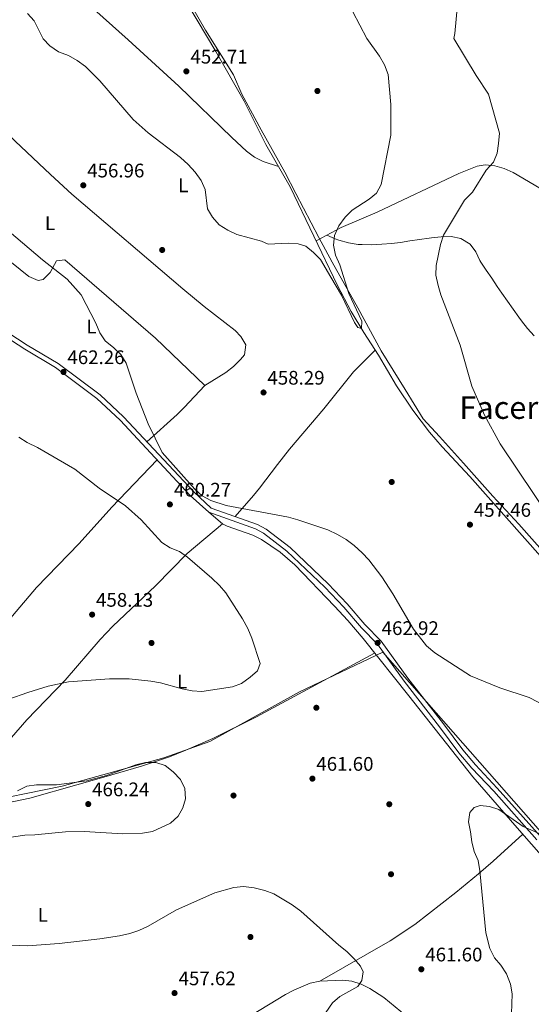
# Model space of a CAD drawing. Extents: x 600632 to 607519, y 734000 to 738730.
# Drawn here: x 606110 to 606371, y 736991 to 737493 of the extents above; entities that cross this region are included whole.
import ezdxf
from ezdxf.enums import TextEntityAlignment as Align

# ---------------------------------------------------------------- set-up
doc = ezdxf.new("R2010")
doc.units = 0
doc.header["$MEASUREMENT"] = 0
doc.linetypes.add('DGN Style 3', pattern=[108.731658, 77.66547, -31.066188])
for name, color, linetype in [('Nivel 1', 7, 'Continuous'), ('Nivel 11', 7, 'Continuous'), ('Nivel 17', 7, 'Continuous'), ('Nivel 21', 7, 'Continuous'), ('Nivel 36', 7, 'Continuous'), ('Nivel 37', 7, 'Continuous'), ('Nivel 41', 7, 'Continuous'), ('Nivel 45', 7, 'Continuous'), ('Nivel 5', 7, 'Continuous'), ('Nivel 7', 7, 'Continuous')]:
    doc.layers.add(name, color=color, linetype=linetype)
doc.styles.add('Style-arial', font='arial.shx', dxfattribs={"bigfont": 'arialbig.shx'})
doc.styles.add('Style-arialn', font='arialn.shx', dxfattribs={"bigfont": 'arialnbig.shx'})
doc.styles.add('Style-times', font='times.shx', dxfattribs={"bigfont": 'timesbig.shx'})

# ---------------------------------------------------------------- blocks, each defined once
blk = doc.blocks.new('5PATER')
at = {"layer": 'Nivel 7', "linetype": 'Continuous', "lineweight": 0}
h = blk.add_hatch(color=53, dxfattribs=at)
edge = h.paths.add_edge_path()
edge.add_ellipse((0, 0), major_axis=(-1.1, -1.11), ratio=0.999422, start_angle=0, end_angle=360)
blk = doc.blocks.new('5PERFI')
at = {"layer": 'Nivel 17', "linetype": 'Continuous', "lineweight": 0}
h = blk.add_hatch(color=7, dxfattribs=at)
edge = h.paths.add_edge_path()
edge.add_arc((0, 0), 1.56, 315, 675)

msp = doc.modelspace()

# ---------------------------------------------------------------- linework, layer by layer
at = {"layer": 'Nivel 1', "color": 7, "linetype": 'Continuous', "lineweight": 0}
for points in [[(606192.86, 737509.03, 450.94), (606205.21, 737487.65, 451.45), (606219.48, 737464.9, 451.82), (606223.67, 737454.95, 451.77), (606233.56, 737436.83, 452.22), (606245.53, 737415.31, 452.68), (606251.27, 737404.36, 453), (606262.87, 737381.96, 453.67), (606269.76, 737369.38, 454.1), (606282.77, 737346.1, 455.12), (606294.74, 737324.21, 455.19), (606306.94, 737304.48, 455.15), (606316.15, 737289.52, 455.09), (606324.52, 737280.51, 455.6), (606336.76, 737266.99, 456.06), (606351.71, 737250.09, 456.5), (606364.84, 737235.82, 456.96), (606379.53, 737219.29, 457.55)], [(606542.29, 737056.46, 462.33), (606479.42, 736965.55, 470.66), (606380.97, 737073.58, 464.98), (606295.54, 737170.53, 461.96), (606252.99, 737150.32, 461.15), (606207.39, 737125.07, 462.74), (606183.84, 737116.68, 464.39), (606131.98, 737102.32, 465), (606086.83, 737093.09, 463.85), (606059, 737087.9, 462.73), (606035.88, 737082.7, 462.47), (606020.47, 737083.55, 462.35), (605999.66, 737086.42, 461.89), (605966.61, 737090.61, 460.37), (605939.68, 737094.59, 457.44), (605930.01, 737094.58, 456.15), (605887.23, 737091.9, 453.5), (605868.87, 737061.41, 453.23), (605776.02, 736974.02, 455.6), (605656.56, 736869, 458.49)]]:
    msp.add_polyline3d(points, dxfattribs=at)
at = {"layer": 'Nivel 11', "color": 142, "linetype": 'DGN Style 3', "lineweight": 13}
for points in [[(606196.1, 737500.7, 450.9), (606210.33, 737476.75, 451.75), (606224.93, 737451.5, 451.75), (606235.84, 737429.43, 452.38), (606248.3, 737407.75, 452.77), (606272.44, 737357.53, 454.19), (606279.43, 737344.26, 454.4), (606285.81, 737333.46, 454.62), (606293.36, 737321.97, 454.93), (606302.46, 737306.41, 454.72), (606310.8, 737293.94, 454.67), (606319.31, 737282.81, 455.01), (606325.8, 737275.21, 455.34), (606339.97, 737260.05, 455.75), (606376.03, 737219.52, 456.84)], [(605911.93, 737251.78, 450.19), (605917.04, 737250.82, 450.94), (605921.4, 737249.41, 450.94), (605931.68, 737246.97, 451.04), (605940.54, 737243.89, 451.15), (606004.77, 737217.86, 452.42), (606024.31, 737210.51, 452.63), (606082.03, 737186.24, 454.34), (606096.43, 737180.13, 455.18), (606099.18, 737180.73, 455.28), (606101.58, 737182.36, 455.6), (606106.81, 737189.12, 455.5), (606118.92, 737203.56, 455.81)]]:
    msp.add_polyline3d(points, dxfattribs=at)
at = {"layer": 'Nivel 21', "color": 7, "linetype": 'Continuous', "lineweight": 0}
msp.add_polyline3d([(606095.93, 737336.05, 461.47), (606112.96, 737325.03, 461.71), (606128.66, 737315.61, 461.48), (606149.78, 737299.84, 461.35), (606161.63, 737288.84, 460.42), (606197.38, 737250.49, 459.36), (606206.8, 737241.9, 459.56), (606230.66, 737233.49, 459.79), (606234.65, 737231.23, 459.69), (606246.62, 737222.04, 460), (606265.91, 737203.65, 460.85), (606275.6, 737193.55, 461.48), (606284.62, 737183.03, 461.69), (606292.86, 737174.67, 461.91), (606306.38, 737155.84, 461.91), (606324.51, 737132.56, 462.49), (606334.34, 737119.27, 463.18), (606340.92, 737111.55, 463.49), (606352.08, 737099.69, 464.24), (606374.1, 737074.95, 465.09)], dxfattribs=at)
at = {"layer": 'Nivel 21', "color": 7, "linetype": 'DGN Style 3', "lineweight": 0}
msp.add_polyline3d([(606097.48, 737338, 461.47), (606114.27, 737327.13, 461.71), (606130.04, 737317.68, 461.48), (606151.37, 737301.75, 461.35), (606163.38, 737290.59, 460.42), (606199.13, 737252.26, 459.36), (606208.1, 737244.07, 459.56), (606231.69, 737235.75, 459.79), (606236.02, 737233.29, 459.69), (606248.24, 737223.93, 460), (606267.66, 737205.4, 460.85), (606277.44, 737195.21, 461.48), (606286.44, 737184.7, 461.69), (606294.76, 737176.27, 461.91), (606308.37, 737157.32, 461.91), (606326.48, 737134.06, 462.49), (606336.28, 737120.81, 463.18), (606342.77, 737113.21, 463.49), (606353.91, 737101.36, 464.24), (606375.9, 737076.64, 465.09)], dxfattribs=at)
at = {"layer": 'Nivel 36', "color": 92, "linetype": 'Continuous', "lineweight": 0}
for points in [[(606158.99, 737542.01, 450.69), (606154.41, 737535.56, 451.75), (606151.21, 737531.92, 452.19), (606143.73, 737525.62, 452.28), (606140.08, 737522.03, 452.27), (606137.56, 737518.65, 452.38), (606136.16, 737513.79, 452.77), (606136.16, 737512.43, 452.81), (606136.9, 737509.56, 452.81), (606140.27, 737505.58, 452.81), (606165.7, 737482.68, 452.6), (606191.6, 737459.05, 453.02), (606218.5, 737432.83, 452.81), (606226.04, 737425.97, 453.25), (606230.11, 737422.97, 453.48), (606234.48, 737420.62, 453.43), (606242.38, 737418.05, 452.59)], [(606469.6, 737495.49, 471.67), (606460.12, 737483.92, 470.65), (606445.86, 737468.8, 469.83), (606419.8, 737441.9, 466.58), (606413.44, 737434.19, 466.51), (606394.76, 737409.78, 466.37), (606391.16, 737406.35, 466.03), (606387.72, 737404.21, 465.52), (606382.72, 737403.28, 464.68), (606381.37, 737403.75, 464.46), (606361.94, 737415.1, 461.27), (606357.44, 737417.1, 460.35), (606352.66, 737418.41, 459.37), (606347.7, 737418.98, 458.43), (606343.63, 737418.29, 457.88), (606334.35, 737414.57, 457.56), (606292.7, 737394.91, 455.34), (606274.34, 737386.96, 454.64), (606261.5, 737380.28, 453.55)], [(606175.27, 737277.84, 460.07), (606190.74, 737291.73, 458.37), (606194.28, 737295.23, 458.15), (606204.81, 737306.57, 458.37), (606215.49, 737313.2, 458.16), (606219.41, 737316.28, 458.04), (606222.96, 737319.76, 457.87), (606224.95, 737322.12, 457.74), (606225.64, 737327.23, 457.31), (606223.13, 737331.54, 457.05), (606220.32, 737334.55, 456.89), (606204.44, 737346.71, 456.3), (606193.52, 737355.81, 456.26), (606137.05, 737404.1, 458.23), (606126.03, 737414.01, 458.38), (606108.04, 737431.12, 458.16), (606093.95, 737445.34, 458.34), (606082.07, 737455.55, 458.37)], [(606049.82, 737415.8, 460.28), (606080.34, 737389.86, 459.83), (606115.13, 737362.07, 460.49), (606119.79, 737360.01, 460.28), (606122.42, 737360.47, 460.28), (606125.88, 737364.14, 460.28), (606129.17, 737370, 460.07), (606133.38, 737370.57, 459.85), (606179.59, 737330.57, 458.06), (606204.81, 737306.57, 457.73)], [(606356.26, 737353.62, 463.14), (606353.91, 737357.03, 463.04), (606351.08, 737361.16, 462.85), (606348.29, 737365.29, 462.65), (606345.49, 737369.44, 462.44), (606344.97, 737370.21, 462.4), (606342.95, 737374.59, 462.19), (606340.11, 737378.62, 461.98), (606335.32, 737381.41, 461.69), (606330.38, 737382.42, 461.28), (606325.36, 737382.32, 460.78), (606320.39, 737381.75, 460.22), (606319.16, 737381.62, 460.07), (606314.27, 737380.97, 459.37), (606309.38, 737380.18, 458.55), (606304.49, 737379.41, 457.73), (606299.95, 737378.89, 457.1), (606295, 737378.5, 456.55), (606290.01, 737378.25, 456.04), (606285.02, 737378.3, 455.58), (606282.97, 737378.46, 455.41), (606278.03, 737379.24, 455.08), (606273.21, 737380.62, 454.76), (606271.33, 737381.33, 454.56), (606266.96, 737383.12, 454.01)], [(606372.69, 737331.86, 462.65), (606369.41, 737335.64, 462.83), (606366.25, 737339.51, 462.99), (606364.88, 737341.35, 463.04), (606362, 737345.43, 463.13), (606359.12, 737349.52, 463.17), (606356.26, 737353.62, 463.14)], [(606291.68, 737324.51, 454.86), (606280.53, 737313.46, 456.33), (606265.41, 737294.69, 457.4), (606248.04, 737274.02, 459.53), (606241.84, 737266.18, 459.5), (606232.74, 737254.24, 458.75), (606229.58, 737250.38, 458.77), (606220.26, 737239.78, 459.68)], [(606118.92, 737203.56, 455.81), (606140.65, 737226.05, 457.45), (606157.36, 737244.48, 460.02), (606180.42, 737268.68, 459.86)], [(606394.55, 737046.44, 467.49), (606364.13, 737081.14, 465.1), (606341.51, 737107.14, 464.04), (606308.74, 737148.35, 461.91), (606285.51, 737177.51, 462.06), (606277.69, 737186.79, 461.74), (606270.9, 737194.12, 461.36), (606250.72, 737215.11, 460.43), (606243.17, 737221.63, 460.04), (606233.77, 737228.02, 459.67), (606229.29, 737230.23, 459.59), (606216.16, 737234.74, 459.76), (606213.84, 737236.08, 459.79), (606206.8, 737241.9, 459.56)], [(606213.84, 737236.08, 459.79), (606195.82, 737220.83, 459.79), (606179.73, 737204.36, 459.79), (606157.91, 737183.79, 458.83), (606151.43, 737177.13, 458.67), (606133.51, 737156.35, 458.94), (606113.99, 737136.05, 460.43), (606096.07, 737115.61, 462.55)], [(606068.83, 737088.11, 462.76), (606100.9, 737093.1, 463.61), (606115.55, 737096.16, 464.16), (606139.61, 737103.02, 465.19), (606153.32, 737106.88, 465.38), (606172.5, 737112.52, 464.86), (606186.71, 737117.33, 464.21), (606195.13, 737120.6, 463.77), (606208.87, 737126.58, 462.55), (606231.21, 737137.66, 460.7), (606291.38, 737170.15, 462.02)], [(606367.03, 737077.83, 465.32), (606351.84, 737064.1, 466.73), (606344.3, 737057.61, 465.83), (606332.79, 737048.1, 463.76), (606311.81, 737031.73, 461.75), (606299.31, 737023.49, 460.78), (606263.44, 737002.99, 458.72)], [(606211.28, 736975.13, 457.46), (606245.88, 736996.05, 457.85), (606250.25, 736998.4, 458.09), (606258.51, 737001.96, 458.52), (606263.44, 737002.99, 458.72), (606275.1, 737003.48, 458.96), (606279.7, 737002.96, 458.94), (606284.5, 737001.44, 459), (606288.99, 736999.26, 459.08), (606295.99, 736994.58, 459.37), (606307.62, 736985.11, 460.25)]]:
    msp.add_polyline3d(points, dxfattribs=at)
at = {"layer": 'Nivel 5', "color": 30, "linetype": 'Continuous', "lineweight": 0, "flags": 128}
for points, elevation in [([(606331.72, 737483.35), (606332.27, 737485.9), (606333.79, 737502.43)], 460), ([(606280.2, 737496.91), (606287.44, 737483.31), (606293.82, 737474.39), (606296.38, 737470.03), (606298.2, 737465.04), (606299.68, 737449.69), (606299.63, 737434.12), (606294.79, 737408.97), (606292.28, 737404.54), (606288.57, 737401.44), (606279.99, 737395.81), (606276.35, 737392.39), (606273.19, 737387.83), (606270.98, 737383.03), (606270.36, 737378.06), (606271.45, 737372.9), (606273.63, 737368.04), (606278.19, 737353.4), (606284.8, 737339.33), (606284.62, 737335.5), (606282.84, 737336.08), (606281.09, 737338.6), (606274.41, 737352.52), (606269.04, 737361.77), (606263.73, 737370.68), (606260.27, 737374.33), (606256.38, 737377.57), (606252.47, 737378.65), (606247.48, 737379.08), (606237.06, 737378.58), (606233.63, 737380.16), (606221.17, 737383.48), (606216.45, 737385.69), (606212.12, 737388.37), (606208.64, 737392.25), (606206.09, 737396.57), (606204.98, 737406.48), (606202.87, 737411.02), (606199.85, 737415.31), (606196.31, 737419.12), (606192.38, 737422.71), (606175.93, 737435.36), (606168.25, 737442.13), (606151.24, 737461.88), (606143.9, 737469.06), (606139.7, 737472.16), (606135.24, 737474.66), (606130.26, 737476.56), (606125.85, 737479.55), (606122.35, 737483.13), (606117.74, 737492.43), (606114.37, 737496.14)], 455), ([(606381.7, 737237.5), (606355.42, 737276.74), (606347.41, 737291.41), (606340.96, 737306.16), (606334.96, 737327.1), (606325.19, 737352.67), (606323.71, 737357.45), (606322.64, 737362.67), (606322.78, 737367.67), (606324.97, 737378.37), (606326.49, 737383.13), (606337.25, 737400.91), (606341.2, 737405.12), (606348.33, 737416.28), (606351.97, 737420.29), (606353.82, 737424.93), (606354.56, 737429.93), (606355.01, 737435.08), (606349.4, 737455.02), (606343.19, 737464.5), (606331.72, 737483.35)], 460), ([(606101.69, 737387.94), (606121.99, 737370.63), (606134.57, 737360.71), (606141.78, 737352.75), (606149.28, 737338.24), (606151.24, 737333.36), (606154.05, 737329.23), (606158.46, 737325.76), (606162.03, 737322.26), (606164.61, 737317.85), (606169.85, 737302.55), (606175.98, 737286.98), (606183.06, 737272.41), (606199.64, 737253.67), (606203.4, 737250.36), (606207.8, 737247.86), (606215.65, 737245.28), (606247.39, 737239.43), (606252.18, 737238.01), (606267.5, 737232.94), (606272.46, 737230.65), (606276.95, 737227.97), (606280.95, 737224.97), (606284.97, 737221.29), (606288.4, 737217.65), (606295.02, 737209.07), (606300.7, 737200.28), (606311.27, 737182.25), (606317.89, 737173.9), (606322.05, 737170.32), (606340.21, 737158.52), (606355.23, 737152.5), (606370.11, 737147.47), (606383.65, 737140.54)], 460), ([(606104.79, 737146.72), (606114.5, 737150.09), (606124.96, 737153.26), (606135.22, 737155.5), (606156.2, 737157.04), (606166.26, 737156.93), (606177.3, 737155.74), (606182.25, 737155.05), (606193.2, 737151.87), (606198.34, 737150.92), (606203.33, 737150.63), (606218.88, 737152.92), (606223.55, 737154.7), (606227.98, 737157.78), (606231.74, 737161), (606233.04, 737164.77), (606228.79, 737177.75), (606226.69, 737182.59), (606223.98, 737187.63), (606215.54, 737200.76), (606212.28, 737204.55), (606208.39, 737208.3), (606195.99, 737219.07), (606191.81, 737221.91), (606187.17, 737223.78), (606182.89, 737226.5), (606172.26, 737238.08), (606164.31, 737245.17), (606150.9, 737254.14), (606138.58, 737263.92), (606119.5, 737274.93), (606114.2, 737277.38), (606110.03, 737280.13)], 460), ([(606109.25, 737099.96), (606114.05, 737102.28), (606118.99, 737103.02), (606129.16, 737102.95), (606144.56, 737104.96), (606154.71, 737107.69), (606169.57, 737113.17), (606174.59, 737114.36), (606179.79, 737114.34), (606184.53, 737112.77), (606188.67, 737109.59), (606192.38, 737105.66), (606194.54, 737101.05), (606194.98, 737095.78), (606193.62, 737091.28), (606191.12, 737086.95), (606187.34, 737083.52), (606178.16, 737079.18), (606172.96, 737078.34), (606162.97, 737078.08), (606143.21, 737079.14)], 465), ([(606360.97, 736981.16), (606361.58, 736996.38), (606360.72, 737001.44), (606358.58, 737006.66), (606355.72, 737011.07), (606352.42, 737014.82), (606350.06, 737019.51), (606348.04, 737027.55), (606345.01, 737059.07), (606344.11, 737064.35), (606342.15, 737068.95), (606340.86, 737073.92), (606340.27, 737079.08), (606339.19, 737084.11), (606339.98, 737088.96), (606342.14, 737091.46), (606345.21, 737092.4), (606349.96, 737091.91), (606354.71, 737090.36), (606367.12, 737081.74), (606376.81, 737077.43)], 465), ([(606143.21, 737079.14), (606133.8, 737079.03), (606118.07, 737077.51), (606113.07, 737077.41), (606102.67, 737075.82)], 465), ([(606235.33, 737049.16), (606229.92, 737050.4), (606224.58, 737051.22), (606219.61, 737050.7), (606209.85, 737047.93), (606190.29, 737039.27), (606175.86, 737031.03), (606171.23, 737028.77), (606166.49, 737027.18), (606161.31, 737026.03), (606151.23, 737024.42), (606130.51, 737022.12), (606114.45, 737020.88), (606082.02, 737022.22)], 460), ([(606257.84, 736974.39), (606269.96, 736991.79), (606273.67, 736995.15), (606282.85, 737000.13), (606284.81, 737003.19), (606285.52, 737007.65), (606284.15, 737010.5), (606280.92, 737014.32), (606277.24, 737018.02), (606273.12, 737021.18), (606253.67, 737038.63), (606249.29, 737041.8), (606240.02, 737047.43), (606235.33, 737049.16)], 460)]:
    msp.add_lwpolyline(points, dxfattribs=dict(at, elevation=elevation))

# ---------------------------------------------------------------- block references
at = {"layer": 'Nivel 17', "color": 7, "linetype": 'Continuous', "lineweight": 0}
for p in [(606262.22, 737456.62, 453.07), (606183.05, 737375.58, 456.38), (606300.1, 737257.35, 457.71), (606177.62, 737175.29, 459.7), (606261.68, 737142.27, 461.02), (606219.42, 737097.52, 463.01), (606298.85, 737093.09, 461.69), (606299.74, 737057.43, 461.69), (606228.07, 737025.42, 459.7)]:
    msp.add_blockref('5PERFI', p, dxfattribs=at)
at = {"layer": 'Nivel 7', "color": 53, "linetype": 'Continuous', "lineweight": 0}
for p in [(606195.39, 737466.61, 452.71), (606142.83, 737408.56, 456.96), (606132.74, 737313.41, 462.26), (606234.72, 737302.96, 458.29), (606186.98, 737245.9, 460.27), (606339.98, 737235.6, 457.46), (606147.33, 737189.75, 458.13), (606292.91, 737175.34, 462.92), (606259.66, 737106.15, 461.6), (606145.34, 737093.17, 466.24), (606315.21, 737008.97, 461.6), (606189.35, 736996.84, 457.62)]:
    msp.add_blockref('5PATER', p, dxfattribs=at)

# ---------------------------------------------------------------- texts
at = {"layer": 'Nivel 37', "color": 92, "linetype": 'Continuous', "lineweight": 0, "style": 'Style-arialn'}
for p in [(606193.82, 737408.54, 455.32), (606125.84, 737389.25, 459.16), (606146.95, 737336.56, 460.15), (606193.27, 737155.62, 459.96), (606122.17, 737036.68, 461.35)]:
    msp.add_text('L', height=7, dxfattribs=at).set_placement(p, align=Align.MIDDLE_CENTER)
at = {"layer": 'Nivel 41', "color": 7, "linetype": 'Continuous', "lineweight": 0, "style": 'Style-arial'}
for s, p in [('452.71', (606197.47, 737470.61, 452.71)), ('456.96', (606144.82, 737412.56, 456.96)), ('462.26', (606134.72, 737317.41, 462.26)), ('458.29', (606236.71, 737306.96, 458.29)), ('460.27', (606189.03, 737249.9, 460.27)), ('457.46', (606341.97, 737239.6, 457.46)), ('458.13', (606149.32, 737193.75, 458.13)), ('462.92', (606294.96, 737179.34, 462.92)), ('461.60', (606261.65, 737110.15, 461.6)), ('466.24', (606147.33, 737097.17, 466.24)), ('461.60', (606317.2, 737012.97, 461.6)), ('457.62', (606191.4, 737000.84, 457.62))]:
    msp.add_text(s, height=7, dxfattribs=at).set_placement(p)
at = {"layer": 'Nivel 45', "color": 7, "linetype": 'Continuous', "lineweight": 0, "style": 'Style-times'}
msp.add_text('Facer%%237a', height=11.5, dxfattribs=at).set_placement((606386.63, 737295.26, 461.96), align=Align.MIDDLE_CENTER)

doc.saveas('drawing.dxf')
